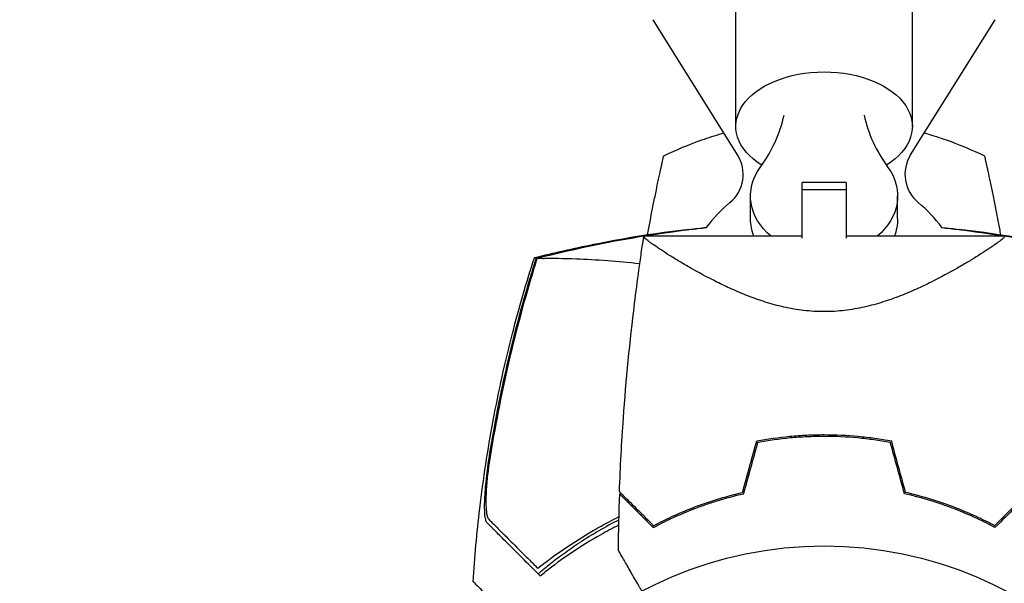
# Model space of a CAD drawing. Units: millimetres. Extents: x -8643 to 7942, y -5694 to 5736.
# Drawn here: x 2820 to 2954, y 48 to 125 of the extents above; entities that cross this region are included whole.
import ezdxf

# ---------------------------------------------------------------- set-up
doc = ezdxf.new("R2010")
doc.units = ezdxf.units.MM
doc.header["$LTSCALE"] = 20
doc.linetypes.add('HIDDEN', pattern=[9.525, 6.35, -3.175])
doc.layers.add('2d', color=230, linetype='Continuous')
doc.layers.add('EN-Free_Space_Hatch', color=10, linetype='HIDDEN')

msp = doc.modelspace()

# ---------------------------------------------------------------- hatches: boundary and pattern name
at = {"layer": 'EN-Free_Space_Hatch', "extrusion": (-1.06058e-16, 6.12323e-17, -1)}
h = msp.add_hatch(dxfattribs=at)
h.set_pattern_fill('ANSI31', color=256, scale=100)
h.set_pattern_definition([(165, (-1642.98, -845.47), (-82.175, -306.681), [])])
h.paths.add_polyline_path([(-77.96, -1864.71, 0.145869), (761.63, -2658.71, 0.051621), (1050.22, -2768.88, -0.191226), (1642.37, -3209.2), (2260.68, -4209.79, 1), (3962.05, -3158.44), (3181.78, -1895.76, 0.106889), (2595.37, -1286.74, 0.074335), (1642.98, -845.47), (1344.42, -328.34, 1), (-387.63, -1328.34)])
h.paths.add_polyline_path([(-6736.8, -2721.06, 0.414214), (-6370.77, -4087.09, 0.414214), (-5004.74, -3721.06), (-4188.82, -2307.84), (-5920.87, -1307.84)])

# ---------------------------------------------------------------- linework, layer by layer
at = {"layer": '2d'}
for p, q in [((2917.09, 110.03, 1359.48), (2917.09, 145.41, 1359.48)), ((2941.09, 110.03, 1359.48), (2941.09, 145.41, 1359.48)), ((2917.33, 106.17, 1359.48), (2905.85, 124.54, 1359.48)), ((2940.85, 106.17, 1359.48), (2952.33, 124.54, 1359.48)), ((2932.09, 102.39, 1359.48), (2926.09, 102.39, 1359.48)), ((2926.09, 94.83, 1359.48), (2926.09, 102.39, 1359.48)), ((2932.09, 102.39, 1359.48), (2932.09, 94.83, 1359.48)), ((2919.09, 97.47, 1359.48), (2919.09, 100.56, 1359.48)), ((2932.09, 101.39, 1359.48), (2926.09, 101.39, 1359.48)), ((2939.09, 97.47, 1359.48), (2939.09, 100.56, 1359.48)), ((2926.09, 95.1, 1359.48), (2904.59, 95.1, 1359.48)), ((2953.59, 95.1, 1359.48), (2932.09, 95.1, 1359.48)), ((2932.09, 85.04, 1359.48), (2932.09, 85.04, 1359.48))]:
    msp.add_line(p, q, dxfattribs=at)
msp.add_circle((2929.09, 0, 1359.48), 53, dxfattribs=at)
for centre, radius, start, end in [((2913.09, 103.52, 1359.48), 5, 309.7918, 32), ((2945.09, 103.52, 1359.48), 5, 148, 230.2082), ((2929.09, 84.31, 1359.48), 20, 129.7918, 143.2677), ((2929.09, 84.31, 1359.48), 20, 36.7336, 50.2082), ((2929.09, 2.17, 1359.48), 61.11, 99.6972, 99.9044), ((2929.09, 2.17, 1359.48), 61.11, 80.0956, 80.3028), ((2929.09, 2.17, 1359.48), 61.11, 114.4043, 114.6172), ((2929.09, 2.17, 1359.48), 61.11, 117.2066, 122.9363)]:
    msp.add_arc(centre, radius, start, end, dxfattribs=at)
at = {"layer": '2d', "extrusion": (0, 0, -1)}
for centre, major_axis, ratio, start_param, end_param in [((2929.09, 110.03, 1359.48), (-12, 0), 0.617832, -0.787969, 1.570796), ((2929.09, 110.03, 1359.48), (12, 0), 0.617832, -1.570796, 0.787969), ((2929.09, 100.56, 1359.48), (-10, 0), 0.78631, -0.767787, 0.519636), ((2929.09, 100.56, 1359.48), (10, 0), 0.78631, -0.519636, 0.767787), ((2929.09, 97.47, 1359.48), (-10, 0), 0.78631, -0.306451, 0), ((2929.09, 97.47, 1359.48), (10, 0), 0.78631, 0, 0.306451)]:
    msp.add_ellipse(centre, major_axis=major_axis, ratio=ratio, start_param=start_param, end_param=end_param, dxfattribs=at)
at = {"layer": '2d'}
for centre, major_axis, start_param, end_param in [((2896.53, 115.21, 1359.48), (27.51, 0), -0.519636, -0.168974), ((2961.65, 115.21, 1359.48), (-27.51, 0), 0.168974, 0.519636)]:
    msp.add_ellipse(centre, major_axis=major_axis, ratio=0.78631, start_param=start_param, end_param=end_param, dxfattribs=at)
for points, knots in [([(2907.29, 106.04, 1359.48), (2908.98, 106.85, 1359.48), (2910.71, 107.58, 1359.48), (2913.37, 108.51, 1359.48), (2914.27, 108.8, 1359.48), (2915.27, 109.09, 1359.48), (2915.37, 109.12, 1359.48), (2915.47, 109.15, 1359.48)], [0, 0, 0, 0, 0.005699433, 0.005699433, 0.00854915, 0.00854915, 0.008858232, 0.008858232, 0.008858232, 0.008858232]), ([(2942.71, 109.15, 1359.48), (2942.81, 109.12, 1359.48), (2942.91, 109.09, 1359.48), (2943.91, 108.8, 1359.48), (2944.81, 108.51, 1359.48), (2947.47, 107.58, 1359.48), (2949.2, 106.85, 1359.48), (2950.89, 106.04, 1359.48)], [0.036734998, 0.036734998, 0.036734998, 0.036734998, 0.037046316, 0.037046316, 0.039896033, 0.039896033, 0.045595466, 0.045595466, 0.045595466, 0.045595466]), ([(2905.1, 95.29, 1359.48), (2905.32, 96.51, 1359.48), (2905.54, 97.71, 1359.48), (2905.84, 99.2, 1359.48), (2905.9, 99.51, 1359.48), (2906.02, 100.14, 1359.48), (2906.09, 100.44, 1359.48), (2906.27, 101.34, 1359.48), (2906.39, 101.91, 1359.48), (2906.56, 102.72, 1359.48), (2906.62, 102.98, 1359.48), (2906.72, 103.47, 1359.48), (2906.77, 103.71, 1359.48), (2906.87, 104.15, 1359.48), (2906.91, 104.35, 1359.48), (2907, 104.74, 1359.48), (2907.04, 104.91, 1359.48), (2907.14, 105.39, 1359.48), (2907.2, 105.63, 1359.48), (2907.25, 105.87, 1359.48), (2907.27, 105.93, 1359.48), (2907.28, 106.02, 1359.48), (2907.29, 106.04, 1359.48), (2907.29, 106.04, 1359.48)], [0.00024331, 0.00024331, 0.00024331, 0.00024331, 0.00392147, 0.00392147, 0.00490183, 0.00490183, 0.0058822, 0.0058822, 0.00784293, 0.00784293, 0.0088233, 0.0088233, 0.00980367, 0.00980367, 0.01078403, 0.01078403, 0.0117644, 0.0117644, 0.01372513, 0.01372513, 0.0147055, 0.0147055, 0.01568586, 0.01568586, 0.01568586, 0.01568586]), ([(2950.89, 106.04, 1359.48), (2950.89, 106.04, 1359.48), (2950.91, 105.96, 1359.48), (2950.96, 105.72, 1359.48), (2950.98, 105.62, 1359.48), (2951.04, 105.37, 1359.48), (2951.07, 105.24, 1359.48), (2951.14, 104.92, 1359.48), (2951.18, 104.75, 1359.48), (2951.26, 104.37, 1359.48), (2951.31, 104.16, 1359.48), (2951.45, 103.49, 1359.48), (2951.56, 103, 1359.48), (2951.79, 101.92, 1359.48), (2951.91, 101.35, 1359.48), (2952.15, 100.16, 1359.48), (2952.28, 99.53, 1359.48), (2952.52, 98.27, 1359.48), (2952.65, 97.63, 1359.48), (2952.87, 96.42, 1359.48), (2952.98, 95.85, 1359.48), (2953.08, 95.28, 1359.48)], [0, 0, 0, 0, 0.00197324, 0.00197324, 0.00295986, 0.00295986, 0.00394648, 0.00394648, 0.00493311, 0.00493311, 0.00591973, 0.00591973, 0.00789297, 0.00789297, 0.00986621, 0.00986621, 0.01183945, 0.01183945, 0.0138127, 0.0138127, 0.0155484, 0.0155484, 0.0155484, 0.0155484]), ([(2889.71, 92.19, 1359.48), (2892.36, 92.85, 1359.48), (2895.06, 93.46, 1359.48), (2900.59, 94.56, 1359.48), (2903.42, 95.05, 1359.48), (2908.54, 95.79, 1359.48), (2910.81, 96.07, 1359.48), (2913.08, 96.3, 1359.48)], [0, 0, 0, 0, 8.533675, 8.533675, 17.279843, 17.279843, 24.174626, 24.174626, 24.174626, 24.174626]), ([(2901.27, 60.39, 1359.48), (2901.39, 63.72, 1359.48), (2901.57, 67.05, 1359.48), (2902.18, 75.58, 1359.48), (2902.68, 80.78, 1359.48), (2903.51, 87.48, 1359.48), (2903.71, 89.01, 1359.48), (2904.02, 91.29, 1359.48), (2904.13, 92.06, 1359.48), (2904.3, 93.2, 1359.48), (2904.36, 93.58, 1359.48), (2904.44, 94.15, 1359.48), (2904.47, 94.34, 1359.48), (2904.52, 94.62, 1359.48), (2904.53, 94.72, 1359.48), (2904.55, 94.86, 1359.48), (2904.56, 94.91, 1359.48), (2904.57, 94.98, 1359.48), (2904.57, 95, 1359.48), (2904.58, 95.04, 1359.48), (2904.58, 95.05, 1359.48), (2904.58, 95.07, 1359.48), (2904.59, 95.07, 1359.48), (2904.59, 95.08, 1359.48)], [0, 0, 0, 0, 10.001335, 10.001335, 25.652133, 25.652133, 30.268367, 30.268367, 32.576984, 32.576984, 33.731356, 33.731356, 34.308549, 34.308549, 34.597147, 34.597147, 34.741446, 34.741446, 34.813595, 34.813595, 34.84967, 34.84967, 34.862298, 34.862298, 34.862298, 34.862298]), ([(2929.09, 84.85, 1359.48), (2928.15, 84.85, 1359.48), (2927.22, 84.91, 1359.48), (2925.85, 85.07, 1359.48), (2925.4, 85.13, 1359.48), (2924.51, 85.29, 1359.48), (2924.06, 85.38, 1359.48), (2922.75, 85.67, 1359.48), (2921.9, 85.9, 1359.48), (2920.28, 86.42, 1359.48), (2919.5, 86.69, 1359.48), (2917.98, 87.28, 1359.48), (2917.24, 87.6, 1359.48), (2915.84, 88.23, 1359.48), (2915.17, 88.55, 1359.48), (2913.24, 89.51, 1359.48), (2912.05, 90.15, 1359.48), (2910.7, 90.92, 1359.48), (2910.44, 91.08, 1359.48), (2909.92, 91.38, 1359.48), (2909.67, 91.52, 1359.48), (2908.95, 91.96, 1359.48), (2908.5, 92.23, 1359.48), (2907.25, 93.02, 1359.48), (2906.54, 93.49, 1359.48), (2905.84, 93.98, 1359.48), (2905.71, 94.07, 1359.48), (2905.47, 94.24, 1359.48), (2905.35, 94.33, 1359.48), (2905.05, 94.55, 1359.48), (2904.9, 94.68, 1359.48), (2904.67, 94.89, 1359.48), (2904.61, 94.97, 1359.48), (2904.58, 95.05, 1359.48), (2904.58, 95.07, 1359.48), (2904.59, 95.09, 1359.48), (2904.59, 95.1, 1359.48), (2904.59, 95.1, 1359.48), (2904.59, 95.1, 1359.48), (2904.59, 95.1, 1359.48)], [0, 0, 0, 0, 0.00278347, 0.00278347, 0.0041752, 0.0041752, 0.00556694, 0.00556694, 0.0083504, 0.0083504, 0.01113387, 0.01113387, 0.01391734, 0.01391734, 0.01670081, 0.01670081, 0.02226775, 0.02226775, 0.02365948, 0.02365948, 0.02505121, 0.02505121, 0.02783468, 0.02783468, 0.03340162, 0.03340162, 0.03479335, 0.03479335, 0.03618509, 0.03618509, 0.03896855, 0.03896855, 0.04175202, 0.04175202, 0.04314376, 0.04314376, 0.04453549, 0.04453549, 0.04453807, 0.04453807, 0.04453807, 0.04453807]), ([(2904.59, 95.1, 1359.48), (2904.59, 95.1, 1359.48), (2904.59, 95.1, 1359.48), (2904.59, 95.1, 1359.48), (2904.59, 95.1, 1359.48), (2904.59, 95.1, 1359.48), (2904.59, 95.1, 1359.48), (2904.59, 95.1, 1359.48), (2904.59, 95.1, 1359.48), (2904.59, 95.1, 1359.48)], [0, 0, 0, 0, 0.000122359, 0.000122359, 0.000298371, 0.000298371, 0.000650386, 0.000650386, 0.001354417, 0.001354417, 0.001354417, 0.001354417]), ([(2953.59, 95.1, 1359.48), (2953.59, 95.1, 1359.48), (2953.59, 95.1, 1359.48), (2953.59, 95.1, 1359.48), (2953.59, 95.09, 1359.48), (2953.59, 95.07, 1359.48), (2953.6, 95.05, 1359.48), (2953.58, 94.99, 1359.48), (2953.56, 94.96, 1359.48), (2953.5, 94.88, 1359.48), (2953.45, 94.84, 1359.48), (2953.17, 94.58, 1359.48), (2952.78, 94.28, 1359.48), (2952.07, 93.79, 1359.48), (2951.92, 93.69, 1359.48), (2951.61, 93.47, 1359.48), (2951.44, 93.36, 1359.48), (2950.91, 93.01, 1359.48), (2950.52, 92.77, 1359.48), (2949.69, 92.24, 1359.48), (2949.23, 91.96, 1359.48), (2948.51, 91.53, 1359.48), (2948.26, 91.38, 1359.48), (2947.75, 91.08, 1359.48), (2947.48, 90.93, 1359.48), (2946.14, 90.16, 1359.48), (2944.96, 89.52, 1359.48), (2943.02, 88.55, 1359.48), (2942.35, 88.23, 1359.48), (2940.93, 87.6, 1359.48), (2940.21, 87.29, 1359.48), (2938.69, 86.7, 1359.48), (2937.91, 86.42, 1359.48), (2936.28, 85.91, 1359.48), (2935.43, 85.67, 1359.48), (2933.69, 85.28, 1359.48), (2932.8, 85.13, 1359.48), (2931.43, 84.96, 1359.48), (2930.97, 84.92, 1359.48), (2930.26, 84.88, 1359.48), (2930.03, 84.87, 1359.48), (2929.56, 84.85, 1359.48), (2929.33, 84.85, 1359.48), (2929.09, 84.85, 1359.48)], [0.1337364, 0.1337364, 0.1337364, 0.1337364, 0.13375945, 0.13375945, 0.13515596, 0.13515596, 0.13655247, 0.13655247, 0.13794899, 0.13794899, 0.1393455, 0.1393455, 0.14493156, 0.14493156, 0.14632808, 0.14632808, 0.14772459, 0.14772459, 0.15051762, 0.15051762, 0.15331065, 0.15331065, 0.15470716, 0.15470716, 0.15610368, 0.15610368, 0.16168974, 0.16168974, 0.16448277, 0.16448277, 0.16727579, 0.16727579, 0.17006882, 0.17006882, 0.17286185, 0.17286185, 0.17565488, 0.17565488, 0.1770514, 0.1770514, 0.17774965, 0.17774965, 0.17844791, 0.17844791, 0.17844791, 0.17844791]), ([(2881.39, 48.14, 1359.48), (2881.59, 51.46, 1359.48), (2881.89, 54.78, 1359.48), (2882.76, 62.09, 1359.48), (2883.36, 66.08, 1359.48), (2884.84, 74.01, 1359.48), (2885.72, 77.97, 1359.48), (2887.62, 85.34, 1359.48), (2888.61, 88.78, 1359.48), (2889.7, 92.18, 1359.48)], [0, 0, 0, 0, 10.003757, 10.003757, 22.094247, 22.094247, 34.223002, 34.223002, 44.953212, 44.953212, 44.953212, 44.953212]), ([(2889.14, 89.44, 1359.48), (2889.3, 89.97, 1359.48), (2889.46, 90.51, 1359.48), (2889.74, 91.42, 1359.48), (2889.86, 91.8, 1359.48), (2889.98, 92.18, 1359.48)], [53.448624, 53.448624, 53.448624, 53.448624, 55.126731, 55.126731, 56.314227, 56.314227, 56.314227, 56.314227]), ([(2889.98, 92.18, 1359.48), (2889.85, 92.18, 1359.48), (2889.77, 92.19, 1359.48), (2889.71, 92.19, 1359.48), (2889.7, 92.18, 1359.48), (2889.7, 92.18, 1359.48)], [93.444512, 93.444512, 93.444512, 93.444512, 98.274791, 98.274791, 100.286186, 100.286186, 100.286186, 100.286186]), ([(2904.04, 91.36, 1359.48), (2902.49, 91.51, 1359.48), (2901.04, 91.64, 1359.48), (2898.09, 91.87, 1359.48), (2896.65, 91.95, 1359.48), (2893.56, 92.07, 1359.48), (2892.17, 92.07, 1359.48), (2891.3, 92.06, 1359.48), (2891.29, 92.06, 1359.48), (2891.06, 92.05, 1359.48), (2890.93, 92.05, 1359.48), (2890.58, 92.07, 1359.48), (2890.4, 92.08, 1359.48), (2890.18, 92.1, 1359.48), (2890.13, 92.1, 1359.48), (2890.07, 92.11, 1359.48)], [119.298679, 119.298679, 119.298679, 119.298679, 124.986527, 124.986527, 131.820078, 131.820078, 141.992223, 141.992223, 142.145333, 142.145333, 144.802533, 144.802533, 148.387893, 148.387893, 149.951129, 149.951129, 149.951129, 149.951129]), ([(2889.23, 89.36, 1359.48), (2887.94, 85.03, 1359.48), (2886.8, 80.65, 1359.48), (2884.84, 71.83, 1359.48), (2884.01, 67.37, 1359.48), (2883.36, 62.9, 1359.48)], [0.00034646, 0.00034646, 0.00034646, 0.00034646, 0.01390433, 0.01390433, 0.0274622, 0.0274622, 0.0274622, 0.0274622]), ([(2883.66, 65.66, 1359.48), (2884.31, 69.67, 1359.48), (2885.1, 73.68, 1359.48), (2886.93, 81.61, 1359.48), (2887.97, 85.54, 1359.48), (2889.14, 89.44, 1359.48)], [0.01683326, 0.01683326, 0.01683326, 0.01683326, 0.02903503, 0.02903503, 0.0412368, 0.0412368, 0.0412368, 0.0412368]), ([(2919.93, 67.27, 1359.48), (2921.4, 67.55, 1359.48), (2922.9, 67.76, 1359.48), (2925.19, 67.98, 1359.48), (2925.96, 68.04, 1359.48), (2927.13, 68.09, 1359.48), (2927.52, 68.11, 1359.48), (2928.3, 68.12, 1359.48), (2928.7, 68.13, 1359.48), (2929.09, 68.13, 1359.48)], [0, 0, 0, 0, 0.004659396, 0.004659396, 0.006989095, 0.006989095, 0.008153944, 0.008153944, 0.009318793, 0.009318793, 0.009318793, 0.009318793]), ([(2920.09, 67.1, 1359.48), (2921.54, 67.37, 1359.48), (2923.01, 67.58, 1359.48), (2925.26, 67.79, 1359.48), (2926.02, 67.84, 1359.48), (2927.16, 67.89, 1359.48), (2927.55, 67.91, 1359.48), (2928.32, 67.92, 1359.48), (2928.7, 67.93, 1359.48), (2929.09, 67.93, 1359.48)], [0, 0, 0, 0, 0.004575061, 0.004575061, 0.006862592, 0.006862592, 0.008006357, 0.008006357, 0.009150122, 0.009150122, 0.009150122, 0.009150122]), ([(2929.09, 68.13, 1359.48), (2930.66, 68.13, 1359.48), (2932.21, 68.05, 1359.48), (2934.5, 67.84, 1359.48), (2935.26, 67.75, 1359.48), (2936.76, 67.54, 1359.48), (2937.51, 67.41, 1359.48), (2938.25, 67.27, 1359.48)], [0.009318793, 0.009318793, 0.009318793, 0.009318793, 0.013978791, 0.013978791, 0.016308789, 0.016308789, 0.018638788, 0.018638788, 0.018638788, 0.018638788]), ([(2929.09, 67.93, 1359.48), (2930.63, 67.93, 1359.48), (2932.15, 67.86, 1359.48), (2934.4, 67.65, 1359.48), (2935.15, 67.56, 1359.48), (2936.63, 67.35, 1359.48), (2937.36, 67.23, 1359.48), (2938.09, 67.1, 1359.48)], [0.009150117, 0.009150117, 0.009150117, 0.009150117, 0.013725915, 0.013725915, 0.016013815, 0.016013815, 0.018301714, 0.018301714, 0.018301714, 0.018301714]), ([(2883.27, 56.15, 1359.48), (2883.19, 56.23, 1359.48), (2883.13, 56.38, 1359.48), (2883.03, 56.79, 1359.48), (2882.99, 57.05, 1359.48), (2882.95, 57.67, 1359.48), (2882.94, 58.02, 1359.48), (2882.94, 58.79, 1359.48), (2882.95, 59.2, 1359.48), (2883, 60.09, 1359.48), (2883.03, 60.55, 1359.48), (2883.12, 61.52, 1359.48), (2883.17, 62.01, 1359.48), (2883.29, 63.03, 1359.48), (2883.35, 63.55, 1359.48), (2883.5, 64.6, 1359.48), (2883.58, 65.13, 1359.48), (2883.66, 65.66, 1359.48)], [0, 0, 0, 0, 0.00159546, 0.00159546, 0.00319093, 0.00319093, 0.00478639, 0.00478639, 0.00638186, 0.00638186, 0.00797732, 0.00797732, 0.00957279, 0.00957279, 0.01116825, 0.01116825, 0.01276372, 0.01276372, 0.01276372, 0.01276372]), ([(2883.36, 62.9, 1359.48), (2883.27, 62.14, 1359.48), (2883.21, 61.42, 1359.48), (2883.15, 60.4, 1359.48), (2883.13, 60.07, 1359.48), (2883.11, 59.44, 1359.48), (2883.11, 59.14, 1359.48), (2883.12, 58.58, 1359.48), (2883.12, 58.31, 1359.48), (2883.16, 57.83, 1359.48), (2883.18, 57.61, 1359.48), (2883.25, 57.22, 1359.48), (2883.28, 57.06, 1359.48), (2883.38, 56.79, 1359.48), (2883.44, 56.69, 1359.48), (2883.5, 56.63, 1359.48)], [0.00402629, 0.00402629, 0.00402629, 0.00402629, 0.006438858, 0.006438858, 0.007645141, 0.007645141, 0.008851425, 0.008851425, 0.010057709, 0.010057709, 0.011263993, 0.011263993, 0.012470277, 0.012470277, 0.01367656, 0.01367656, 0.01367656, 0.01367656]), ([(2901.27, 60.39, 1359.48), (2901.27, 60.39, 1359.48), (2901.27, 60.39, 1359.48), (2901.28, 60.38, 1359.48), (2901.28, 60.38, 1359.48), (2901.29, 60.37, 1359.48), (2901.3, 60.36, 1359.48), (2901.3, 60.36, 1359.48), (2901.31, 60.35, 1359.48), (2901.31, 60.35, 1359.48), (2901.32, 60.34, 1359.48), (2901.36, 60.3, 1359.48), (2901.46, 60.19, 1359.48), (2901.71, 59.95, 1359.48), (2901.81, 59.85, 1359.48), (2902.04, 59.62, 1359.48), (2902.16, 59.49, 1359.48), (2902.58, 59.08, 1359.48), (2902.91, 58.75, 1359.48), (2904, 57.66, 1359.48), (2904.89, 56.77, 1359.48), (2905.91, 55.75, 1359.48)], [0.02748902, 0.02748902, 0.02748902, 0.02748902, 0.03088582, 0.03088582, 0.03431758, 0.03431758, 0.03603346, 0.03603346, 0.0368914, 0.0368914, 0.03774934, 0.03774934, 0.0411811, 0.0411811, 0.04289698, 0.04289698, 0.04461285, 0.04461285, 0.04804461, 0.04804461, 0.05490813, 0.05490813, 0.05490813, 0.05490813]), ([(2905.91, 55.75, 1359.48), (2906.67, 56.16, 1359.48), (2907.5, 56.57, 1359.48), (2909.28, 57.39, 1359.48), (2910.23, 57.8, 1359.48), (2912.26, 58.59, 1359.48), (2913.35, 58.97, 1359.48), (2915.6, 59.66, 1359.48), (2916.78, 59.98, 1359.48), (2918, 60.26, 1359.48)], [0, 0, 0, 0, 0.0039809, 0.0039809, 0.00796179, 0.00796179, 0.01194269, 0.01194269, 0.01592358, 0.01592358, 0.01592358, 0.01592358]), ([(2952.27, 55.75, 1359.48), (2951.51, 56.16, 1359.48), (2950.68, 56.57, 1359.48), (2948.9, 57.39, 1359.48), (2947.95, 57.8, 1359.48), (2945.92, 58.59, 1359.48), (2944.83, 58.97, 1359.48), (2942.58, 59.66, 1359.48), (2941.4, 59.98, 1359.48), (2940.18, 60.26, 1359.48)], [0, 0, 0, 0, 0.0039809, 0.0039809, 0.00796179, 0.00796179, 0.01194269, 0.01194269, 0.01592358, 0.01592358, 0.01592358, 0.01592358]), ([(2956.91, 60.39, 1359.48), (2956.91, 60.39, 1359.48), (2956.91, 60.39, 1359.48), (2956.9, 60.38, 1359.48), (2956.9, 60.38, 1359.48), (2956.89, 60.37, 1359.48), (2956.88, 60.36, 1359.48), (2956.88, 60.36, 1359.48), (2956.87, 60.35, 1359.48), (2956.87, 60.35, 1359.48), (2956.86, 60.34, 1359.48), (2956.82, 60.3, 1359.48), (2956.71, 60.19, 1359.48), (2956.47, 59.95, 1359.48), (2956.37, 59.85, 1359.48), (2956.14, 59.62, 1359.48), (2956.01, 59.49, 1359.48), (2955.6, 59.08, 1359.48), (2955.27, 58.75, 1359.48), (2954.18, 57.66, 1359.48), (2953.29, 56.77, 1359.48), (2952.27, 55.75, 1359.48)], [0.02748902, 0.02748902, 0.02748902, 0.02748902, 0.03088582, 0.03088582, 0.03431758, 0.03431758, 0.03603346, 0.03603346, 0.0368914, 0.0368914, 0.03774934, 0.03774934, 0.0411811, 0.0411811, 0.04289698, 0.04289698, 0.04461285, 0.04461285, 0.04804461, 0.04804461, 0.05490813, 0.05490813, 0.05490813, 0.05490813]), ([(2901.26, 60.1, 1359.48), (2901.26, 60.1, 1359.48), (2901.26, 60.1, 1359.48), (2901.27, 60.09, 1359.48), (2901.27, 60.09, 1359.48), (2901.28, 60.08, 1359.48), (2901.28, 60.07, 1359.48), (2901.29, 60.07, 1359.48), (2901.3, 60.06, 1359.48), (2901.3, 60.06, 1359.48), (2901.3, 60.05, 1359.48), (2901.35, 60.01, 1359.48), (2901.45, 59.91, 1359.48), (2901.69, 59.67, 1359.48), (2901.79, 59.57, 1359.48), (2902.01, 59.35, 1359.48), (2902.14, 59.22, 1359.48), (2902.55, 58.81, 1359.48), (2902.87, 58.49, 1359.48), (2903.96, 57.4, 1359.48), (2904.84, 56.52, 1359.48), (2905.86, 55.5, 1359.48)], [0.0274582, 0.0274582, 0.0274582, 0.0274582, 0.03088331, 0.03088331, 0.03430842, 0.03430842, 0.03602097, 0.03602097, 0.03687725, 0.03687725, 0.03773353, 0.03773353, 0.04115863, 0.04115863, 0.04287119, 0.04287119, 0.04458374, 0.04458374, 0.04800885, 0.04800885, 0.05485906, 0.05485906, 0.05485906, 0.05485906]), ([(2905.86, 55.5, 1359.48), (2906.63, 55.92, 1359.48), (2907.47, 56.34, 1359.48), (2909.28, 57.18, 1359.48), (2910.25, 57.59, 1359.48), (2911.8, 58.2, 1359.48), (2912.33, 58.39, 1359.48), (2913.43, 58.78, 1359.48), (2914, 58.96, 1359.48), (2915.72, 59.49, 1359.48), (2916.91, 59.82, 1359.48), (2918.16, 60.1, 1359.48)], [0, 0, 0, 0, 0.00404768, 0.00404768, 0.00809536, 0.00809536, 0.0101192, 0.0101192, 0.01214304, 0.01214304, 0.01619072, 0.01619072, 0.01619072, 0.01619072]), ([(2952.32, 55.5, 1359.48), (2951.55, 55.92, 1359.48), (2950.71, 56.34, 1359.48), (2948.9, 57.18, 1359.48), (2947.93, 57.59, 1359.48), (2946.38, 58.2, 1359.48), (2945.84, 58.39, 1359.48), (2944.74, 58.78, 1359.48), (2944.18, 58.96, 1359.48), (2942.46, 59.49, 1359.48), (2941.26, 59.82, 1359.48), (2940.02, 60.1, 1359.48)], [0, 0, 0, 0, 0.00404768, 0.00404768, 0.00809536, 0.00809536, 0.0101192, 0.0101192, 0.01214304, 0.01214304, 0.01619072, 0.01619072, 0.01619072, 0.01619072]), ([(2956.92, 60.1, 1359.48), (2956.92, 60.1, 1359.48), (2956.92, 60.1, 1359.48), (2956.91, 60.09, 1359.48), (2956.91, 60.09, 1359.48), (2956.9, 60.08, 1359.48), (2956.9, 60.07, 1359.48), (2956.89, 60.07, 1359.48), (2956.88, 60.06, 1359.48), (2956.88, 60.06, 1359.48), (2956.87, 60.05, 1359.48), (2956.83, 60.01, 1359.48), (2956.73, 59.91, 1359.48), (2956.49, 59.67, 1359.48), (2956.39, 59.57, 1359.48), (2956.17, 59.35, 1359.48), (2956.04, 59.22, 1359.48), (2955.63, 58.81, 1359.48), (2955.31, 58.49, 1359.48), (2954.22, 57.4, 1359.48), (2953.34, 56.52, 1359.48), (2952.32, 55.5, 1359.48)], [0.0274582, 0.0274582, 0.0274582, 0.0274582, 0.03088331, 0.03088331, 0.03430842, 0.03430842, 0.03602097, 0.03602097, 0.03687725, 0.03687725, 0.03773353, 0.03773353, 0.04115863, 0.04115863, 0.04287119, 0.04287119, 0.04458374, 0.04458374, 0.04800885, 0.04800885, 0.05485906, 0.05485906, 0.05485906, 0.05485906]), ([(2883.5, 56.63, 1359.48), (2883.64, 56.49, 1359.48), (2883.78, 56.35, 1359.48), (2884.09, 56.03, 1359.48), (2884.26, 55.87, 1359.48), (2884.64, 55.49, 1359.48), (2884.86, 55.27, 1359.48), (2885.22, 54.91, 1359.48), (2885.34, 54.78, 1359.48), (2885.61, 54.52, 1359.48), (2885.75, 54.38, 1359.48), (2886.46, 53.67, 1359.48), (2887.1, 53.03, 1359.48), (2888.17, 51.95, 1359.48), (2888.55, 51.58, 1359.48), (2889.33, 50.8, 1359.48), (2889.74, 50.39, 1359.48), (2890.16, 49.97, 1359.48)], [0.00809485, 0.00809485, 0.00809485, 0.00809485, 0.01071053, 0.01071053, 0.01332621, 0.01332621, 0.01594188, 0.01594188, 0.01724972, 0.01724972, 0.01855756, 0.01855756, 0.02378892, 0.02378892, 0.02640459, 0.02640459, 0.02902027, 0.02902027, 0.02902027, 0.02902027]), ([(2890.16, 49.97, 1359.48), (2891.26, 50.84, 1359.48), (2892.45, 51.71, 1359.48), (2894.96, 53.43, 1359.48), (2896.29, 54.27, 1359.48), (2898.4, 55.5, 1359.48), (2899.13, 55.9, 1359.48), (2900.29, 56.51, 1359.48), (2900.72, 56.73, 1359.48), (2901.16, 56.95, 1359.48)], [0.06748992, 0.06748992, 0.06748992, 0.06748992, 0.07316895, 0.07316895, 0.07884797, 0.07884797, 0.08168748, 0.08168748, 0.08330906, 0.08330906, 0.08330906, 0.08330906]), ([(2889.84, 49.58, 1359.48), (2888.98, 50.44, 1359.48), (2888.2, 51.22, 1359.48), (2886.77, 52.65, 1359.48), (2886.13, 53.29, 1359.48), (2885.29, 54.13, 1359.48), (2885.03, 54.39, 1359.48), (2884.57, 54.85, 1359.48), (2884.36, 55.06, 1359.48), (2884.1, 55.32, 1359.48), (2884.01, 55.41, 1359.48), (2883.85, 55.57, 1359.48), (2883.61, 55.81, 1359.48), (2883.4, 56.02, 1359.48), (2883.27, 56.15, 1359.48)], [0.00044761, 0.00044761, 0.00044761, 0.00044761, 0.00583385, 0.00583385, 0.0112201, 0.0112201, 0.01391322, 0.01391322, 0.01660634, 0.01660634, 0.0179529, 0.0179529, 0.01929947, 0.02199259, 0.02199259, 0.02199259, 0.02199259]), ([(2901.13, 55.81, 1359.48), (2900.32, 55.39, 1359.48), (2899.52, 54.97, 1359.48), (2897.36, 53.74, 1359.48), (2896.02, 52.91, 1359.48), (2893.48, 51.21, 1359.48), (2892.3, 50.34, 1359.48), (2891.19, 49.49, 1359.48)], [0.13307888, 0.13307888, 0.13307888, 0.13307888, 0.13610407, 0.13610407, 0.14154599, 0.14154599, 0.14698792, 0.14698792, 0.14698792, 0.14698792]), ([(2890.24, 49.18, 1359.48), (2890.24, 49.18, 1359.48), (2890.24, 49.18, 1359.48), (2890.24, 49.18, 1359.48), (2890.23, 49.19, 1359.48), (2890.26, 49.22, 1359.48), (2890.39, 49.35, 1359.48), (2890.49, 49.44, 1359.48), (2890.76, 49.68, 1359.48), (2890.93, 49.82, 1359.48), (2891.33, 50.16, 1359.48), (2891.56, 50.34, 1359.48), (2892.05, 50.74, 1359.48), (2892.33, 50.96, 1359.48), (2892.95, 51.43, 1359.48), (2893.29, 51.68, 1359.48), (2894, 52.19, 1359.48), (2894.37, 52.46, 1359.48), (2895.12, 52.97, 1359.48), (2895.5, 53.22, 1359.48), (2895.86, 53.46, 1359.48)], [42.710173, 42.710173, 42.710173, 42.710173, 42.721735, 42.721735, 42.721735, 44.043288, 44.043288, 45.364841, 45.364841, 46.686393, 46.686393, 48.007946, 48.007946, 49.343611, 49.343611, 50.679275, 50.679275, 52.014939, 52.014939, 53.324454, 53.324454, 53.324454, 53.324454]), ([(2904.32, 46.86, 1359.48), (2904.23, 47.01, 1359.48), (2904.14, 47.17, 1359.48), (2903.65, 48.02, 1359.48), (2903.27, 48.68, 1359.48), (2902.58, 49.87, 1359.48), (2902.27, 50.42, 1359.48), (2901.86, 51.12, 1359.48), (2901.74, 51.33, 1359.48), (2901.52, 51.71, 1359.48), (2901.43, 51.87, 1359.48), (2901.27, 52.14, 1359.48), (2901.21, 52.24, 1359.48), (2901.15, 52.35, 1359.48), (2901.13, 52.38, 1359.48), (2901.11, 52.41, 1359.48), (2901.11, 52.42, 1359.48), (2901.1, 52.44, 1359.48), (2901.09, 52.45, 1359.48), (2901.08, 52.47, 1359.48), (2901.08, 52.47, 1359.48), (2901.08, 52.47, 1359.48)], [0.00295148, 0.00295148, 0.00295148, 0.00295148, 0.00378657, 0.00378657, 0.00757315, 0.00757315, 0.01135972, 0.01135972, 0.013253, 0.013253, 0.01514629, 0.01514629, 0.01703958, 0.01703958, 0.01798622, 0.01798622, 0.01893286, 0.01893286, 0.02271944, 0.02271944, 0.03029258, 0.03029258, 0.03029258, 0.03029258]), ([(2881.39, 48.14, 1359.48), (2881.39, 48.13, 1359.48), (2881.41, 48.11, 1359.48), (2881.56, 47.96, 1359.48), (2881.8, 47.73, 1359.48), (2882.37, 47.15, 1359.48), (2882.64, 46.88, 1359.48), (2883.08, 46.44, 1359.48), (2883.22, 46.31, 1359.48), (2883.56, 45.96, 1359.48), (2883.81, 45.71, 1359.48), (2885.06, 44.46, 1359.48), (2886.11, 43.41, 1359.48), (2888.66, 40.87, 1359.48), (2890.17, 39.36, 1359.48), (2891.83, 37.69, 1359.48)], [68.15053, 68.15053, 68.15053, 68.15053, 74.539557, 74.539557, 90.05801, 90.05801, 99.886322, 99.886322, 103.926784, 103.926784, 109.747848, 109.747848, 119.486262, 119.486262, 129.803699, 129.803699, 129.803699, 129.803699])]:
    msp.add_open_spline(points, degree=3, knots=knots, dxfattribs=at)
for points in [[(2910.73, 96.04, 1359.48), (2904.69, 95.33, 1359.48), (2898.71, 94.28, 1359.48), (2892.79, 92.87, 1359.48)], [(2892.88, 92.8, 1359.48), (2898.78, 94.21, 1359.48), (2904.74, 95.29, 1359.48), (2910.75, 96.01, 1359.48)], [(2910.73, 96.04, 1359.48), (2911.51, 96.13, 1359.48), (2912.3, 96.22, 1359.48), (2913.08, 96.3, 1359.48)], [(2910.75, 96.01, 1359.48), (2911.54, 96.11, 1359.48), (2912.32, 96.19, 1359.48), (2913.11, 96.28, 1359.48)], [(2945.07, 96.28, 1359.48), (2945.86, 96.2, 1359.48), (2946.64, 96.11, 1359.48), (2947.42, 96.01, 1359.48)], [(2945.1, 96.29, 1359.48), (2945.89, 96.21, 1359.48), (2946.68, 96.13, 1359.48), (2947.45, 96.03, 1359.48)], [(2947.42, 96.01, 1359.48), (2953.41, 95.29, 1359.48), (2959.37, 94.22, 1359.48), (2965.3, 92.8, 1359.48)], [(2965.39, 92.87, 1359.48), (2959.47, 94.27, 1359.48), (2953.49, 95.33, 1359.48), (2947.45, 96.03, 1359.48)], [(2892.79, 92.87, 1359.48), (2891.84, 92.65, 1359.48), (2890.9, 92.42, 1359.48), (2889.98, 92.18, 1359.48)], [(2890.07, 92.11, 1359.48), (2891.01, 92.35, 1359.48), (2891.94, 92.58, 1359.48), (2892.88, 92.8, 1359.48)], [(2890.07, 92.11, 1359.48), (2889.79, 91.21, 1359.48), (2889.51, 90.29, 1359.48), (2889.23, 89.36, 1359.48)], [(2918, 60.26, 1359.48), (2918.64, 62.61, 1359.48), (2919.29, 64.94, 1359.48), (2919.93, 67.27, 1359.48)], [(2918.16, 60.1, 1359.48), (2918.81, 62.44, 1359.48), (2919.45, 64.77, 1359.48), (2920.09, 67.1, 1359.48)], [(2940.02, 60.1, 1359.48), (2939.37, 62.44, 1359.48), (2938.73, 64.77, 1359.48), (2938.09, 67.1, 1359.48)], [(2940.18, 60.26, 1359.48), (2939.53, 62.61, 1359.48), (2938.89, 64.94, 1359.48), (2938.25, 67.27, 1359.48)], [(2918.59, 61.65, 1359.48), (2918.51, 61.64, 1359.48), (2918.44, 61.62, 1359.48), (2918.37, 61.61, 1359.48)], [(2918.66, 62.68, 1359.48), (2918.74, 62.69, 1359.48), (2918.81, 62.7, 1359.48), (2918.88, 62.72, 1359.48)], [(2939.3, 62.72, 1359.48), (2939.37, 62.7, 1359.48), (2939.44, 62.69, 1359.48), (2939.52, 62.68, 1359.48)], [(2939.81, 61.61, 1359.48), (2939.74, 61.62, 1359.48), (2939.66, 61.64, 1359.48), (2939.59, 61.65, 1359.48)], [(2901.26, 60.1, 1359.48), (2901.17, 57.56, 1359.48), (2901.11, 55.02, 1359.48), (2901.08, 52.47, 1359.48)], [(2903.36, 58, 1359.48), (2903.43, 58.03, 1359.48), (2903.5, 58.06, 1359.48), (2903.57, 58.09, 1359.48)], [(2904.33, 57.33, 1359.48), (2904.26, 57.3, 1359.48), (2904.19, 57.27, 1359.48), (2904.12, 57.24, 1359.48)], [(2890.49, 48.93, 1359.48), (2890.27, 49.15, 1359.48), (2890.05, 49.37, 1359.48), (2889.84, 49.58, 1359.48)], [(2890.49, 48.93, 1359.48), (2890.72, 49.12, 1359.48), (2890.95, 49.3, 1359.48), (2891.19, 49.49, 1359.48)]]:
    msp.add_open_spline(points, degree=3, dxfattribs=at)

doc.saveas('drawing.dxf')
